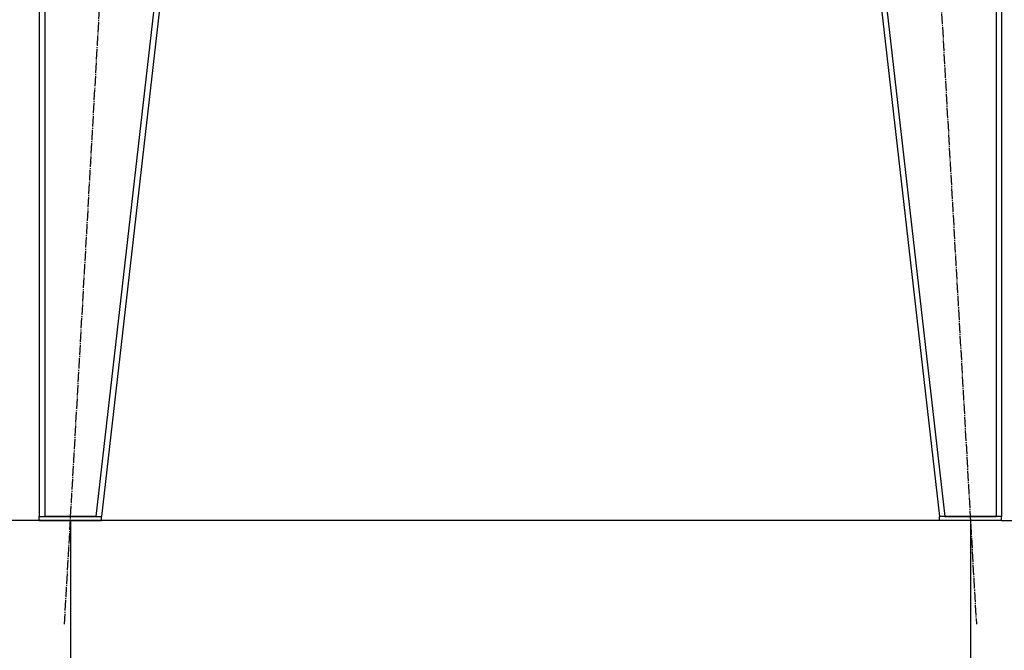
# Model space of a CAD drawing. Units: millimetres. Extents: x 0 to 32665, y -11 to 22275.
# Drawn here: x 3711 to 5135, y 13959 to 14872 of the extents above; entities that cross this region are included whole.
import ezdxf

# ---------------------------------------------------------------- set-up
doc = ezdxf.new("R2010")
doc.units = ezdxf.units.MM
doc.linetypes.add('K5LT_AXLED', pattern=[19.5, 15, -1.5, 1.5, -1.5])
doc.linetypes.add('K5LT_THIN', pattern=[0])
for name, color, linetype, true_color in [('DIM', 6, 'Continuous', 0xff00ff), ('OSI', 2, 'Continuous', 0xffff00), ('R', 1, 'Continuous', 0xff0000), ('WELDING', 7, 'Continuous', 0xffffff)]:
    doc.layers.add(name, color=color, linetype=linetype, true_color=true_color)

msp = doc.modelspace()

# ---------------------------------------------------------------- linework, layer by layer
at = {"layer": 'DIM', "color": 7, "linetype": 'K5LT_THIN', "lineweight": 30}
for p, q in [((3739.1, 14146.3), (2144.9, 14146.3)), ((5041.1, 14146.3), (3071.6, 14146.3)), ((3784.1, 14146.3), (3784.1, 13129.6)), ((5086.1, 14146.3), (5086.1, 12277.3)), ((5086.1, 14146.3), (5086.1, 13129.6)), ((5131.1, 14146.3), (11959.4, 14146.3))]:
    msp.add_line(p, q, dxfattribs=at)
at = {"layer": 'OSI', "color": 30, "linetype": 'K5LT_AXLED', "lineweight": 30, "true_color": 0xff8000}
for p, q in [((3775.6, 13996.5), (3897.5, 16144)), ((4972.6, 16146), (5094.6, 13996.5))]:
    msp.add_line(p, q, dxfattribs=at)
at = {"layer": 'R', "color": 7, "linetype": 'K5LT_THIN', "lineweight": 30}
for p, q in [((3739.1, 15994.3), (3739.1, 14152.3)), ((3747.1, 15994.3), (3747.1, 14152.3)), ((4031, 15994.3), (3821, 14152.3)), ((4039.1, 15994.3), (3829.1, 14152.3)), ((4831.1, 15994.3), (5041.1, 14152.3)), ((4839.1, 15994.3), (5049.1, 14152.3)), ((5123.1, 15994.3), (5123.1, 14152.3)), ((5131.1, 15994.3), (5131.1, 14152.3)), ((3739.1, 14146.3), (3739.1, 14152.3)), ((3739.1, 14152.3), (3829.1, 14152.3)), ((3739.1, 14146.3), (3829.1, 14146.3)), ((3821, 14152.3), (3747.1, 14152.3)), ((3829.1, 14146.3), (3829.1, 14152.3)), ((5041.1, 14146.3), (5041.1, 14152.3)), ((5131.1, 14152.3), (5041.1, 14152.3)), ((5131.1, 14146.3), (5041.1, 14146.3)), ((5049.1, 14152.3), (5123.1, 14152.3)), ((5131.1, 14146.3), (5131.1, 14152.3))]:
    msp.add_line(p, q, dxfattribs=at)
at = {"layer": 'WELDING', "color": 7, "linetype": 'K5LT_THIN', "lineweight": 30}
for p, q in [((3747.1, 14152.3), (3747, 14152.3)), ((5123.1, 14152.3), (5123.1, 14152.3))]:
    msp.add_line(p, q, dxfattribs=at)

doc.saveas('drawing.dxf')
